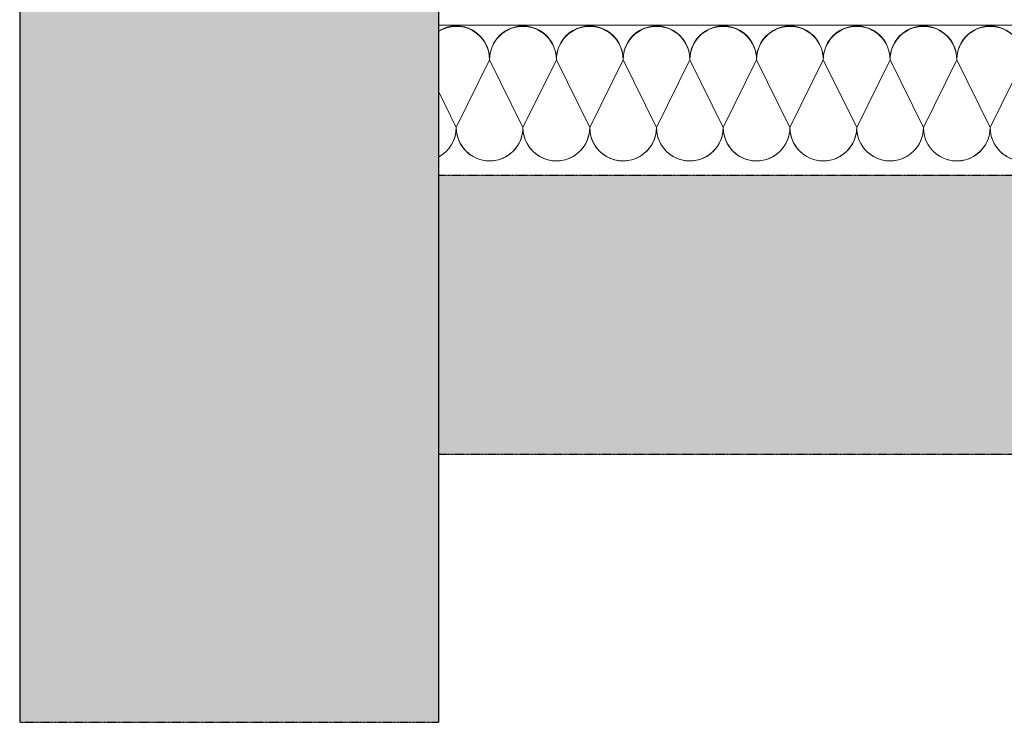
# Model space of a CAD drawing. Units: millimetres. Extents: x 28211 to 30691, y -2391 to -524.
# Drawn here: x 28392 to 29097, y -2391 to -1888 of the extents above; entities that cross this region are included whole.
import ezdxf

# ---------------------------------------------------------------- set-up
doc = ezdxf.new("R2010")
doc.units = ezdxf.units.MM
doc.header["$MEASUREMENT"] = 0
doc.linetypes.add('BORDER2', pattern=[0.875, 0.25, -0.125, 0.25, -0.125, 0, -0.125])
for name, color, linetype in [('1', 7, 'Continuous'), ('Thermoinsulation_EPS', 7, 'Continuous'), ('Thermosinsulation_wool', 250, 'Continuous')]:
    doc.layers.add(name, color=color, linetype=linetype)

msp = doc.modelspace()

# ---------------------------------------------------------------- hatches: boundary and pattern name
at = {"layer": '1', "linetype": 'BORDER2'}
h = msp.add_hatch(color=256, dxfattribs=at)
h.set_gradient(color1=(132, 132, 132), color2=(144, 144, 144), one_color=1)
h.paths.add_polyline_path([(28691.68, -1827.77), (28691.68, -1267.26), (28391.68, -1267.26), (28391.68, -2391.19), (28691.68, -2391.19), (28691.68, -1877.77)])
at = {"layer": '1', "linetype": 'Continuous', "lineweight": 0}
h = msp.add_hatch(color=256, dxfattribs=at)
h.set_gradient(color1=(132, 132, 132), color2=(144, 144, 144), one_color=1)
h.paths.add_polyline_path([(30671.51, -2199.57), (30671.51, -1999.57), (28691.68, -1999.57), (28691.68, -2199.57)])

# ---------------------------------------------------------------- linework, layer by layer
at = {"layer": '1', "ltscale": 100}
for p, q in [((28391.68, -1267.26), (28391.68, -2391.19)), ((28691.68, -1267.26), (28691.68, -2391.19)), ((28691.68, -1892.23), (28691.68, -1992.23))]:
    msp.add_line(p, q, dxfattribs=at)
at = {"layer": '1', "linetype": 'BORDER2'}
for p, q in [((28691.68, -1999.57), (30671.51, -1999.57)), ((30671.51, -2199.57), (28691.68, -2199.57)), ((28391.68, -2391.19), (28691.68, -2391.19))]:
    msp.add_line(p, q, dxfattribs=at)
at = {"layer": 'Thermoinsulation_EPS', "lineweight": 0, "ltscale": 1.5}
msp.add_lwpolyline([(30671.51, -1892.23), (28691.68, -1892.23)], dxfattribs=at)
at = {"layer": 'Thermosinsulation_wool', "color": 0, "linetype": 'ByBlock', "lineweight": 15}
for points in [[(28691.81, -1896.34, -0.591349), (28728.27, -1916.98), (28704.36, -1965.5, 1), (28752.17, -1965.5), (28728.27, -1916.98, -1), (28776.07, -1916.98), (28752.17, -1965.5, 1.004656), (28799.97, -1965.28)], [(28691.81, -1896.64, -0.587183), (28728.27, -1916.98), (28704.36, -1965.5, 1.004656), (28752.16, -1965.28)], [(28728.27, -1916.98, -1.012493), (28776.07, -1916.98), (28752.17, -1965.5, 1), (28799.97, -1965.5), (28776.07, -1916.98, -1), (28823.87, -1916.98), (28799.97, -1965.5, 1.004656), (28847.77, -1965.28)], [(28776.07, -1916.98, -1.012493), (28823.87, -1916.98), (28799.97, -1965.5, 1), (28847.77, -1965.51), (28823.87, -1916.98, -1), (28871.68, -1916.98), (28847.77, -1965.51, 1.004656), (28895.57, -1965.28)], [(28823.87, -1916.98, -1.012493), (28871.68, -1916.98), (28847.77, -1965.51, 1), (28895.58, -1965.51), (28871.68, -1916.98, -1), (28919.48, -1916.99), (28895.58, -1965.51, 1.004656), (28943.38, -1965.29)], [(28871.68, -1916.98, -1.012493), (28919.48, -1916.99), (28895.58, -1965.51, 1), (28943.38, -1965.51), (28919.48, -1916.99, -1), (28967.28, -1916.99), (28943.38, -1965.51, 1.004656), (28991.18, -1965.29)], [(28871.68, -1916.98, -1.012493), (28919.48, -1916.99), (28895.58, -1965.51, 1), (28943.38, -1965.51), (28919.48, -1916.99, -1), (28967.28, -1916.99), (28943.38, -1965.51, 1.004656), (28991.18, -1965.29)], [(28919.48, -1916.99, -1.012493), (28967.28, -1916.99), (28943.38, -1965.51, 1), (28991.18, -1965.51), (28967.28, -1916.99, -1), (29015.09, -1916.99), (28991.18, -1965.51, 1.004656), (29038.98, -1965.29)], [(28967.28, -1916.99, -1.012493), (29015.09, -1916.99), (28991.18, -1965.51, 1), (29038.98, -1965.51), (29015.09, -1916.99, -1), (29062.89, -1916.99), (29038.98, -1965.51, 1.004656), (29086.79, -1965.29)], [(29015.09, -1916.99, -1.012493), (29062.89, -1916.99), (29038.98, -1965.51, 1), (29086.79, -1965.52), (29062.89, -1916.99, -1), (29110.69, -1916.99), (29086.79, -1965.52, 1.004656), (29134.59, -1965.3)], [(29062.89, -1916.99, -1.012493), (29110.69, -1916.99), (29086.79, -1965.52, 1), (29134.59, -1965.52), (29110.69, -1916.99, -1), (29158.49, -1917), (29134.59, -1965.52, 1.004656), (29182.39, -1965.3)], [(28691.81, -1986.53, 0.275653), (28704.36, -1965.5), (28691.81, -1940.02)], [(28691.81, -1986.53, 0.278156), (28704.36, -1965.28)]]:
    msp.add_lwpolyline(points, format="xyb", dxfattribs=at)

doc.saveas('drawing.dxf')
